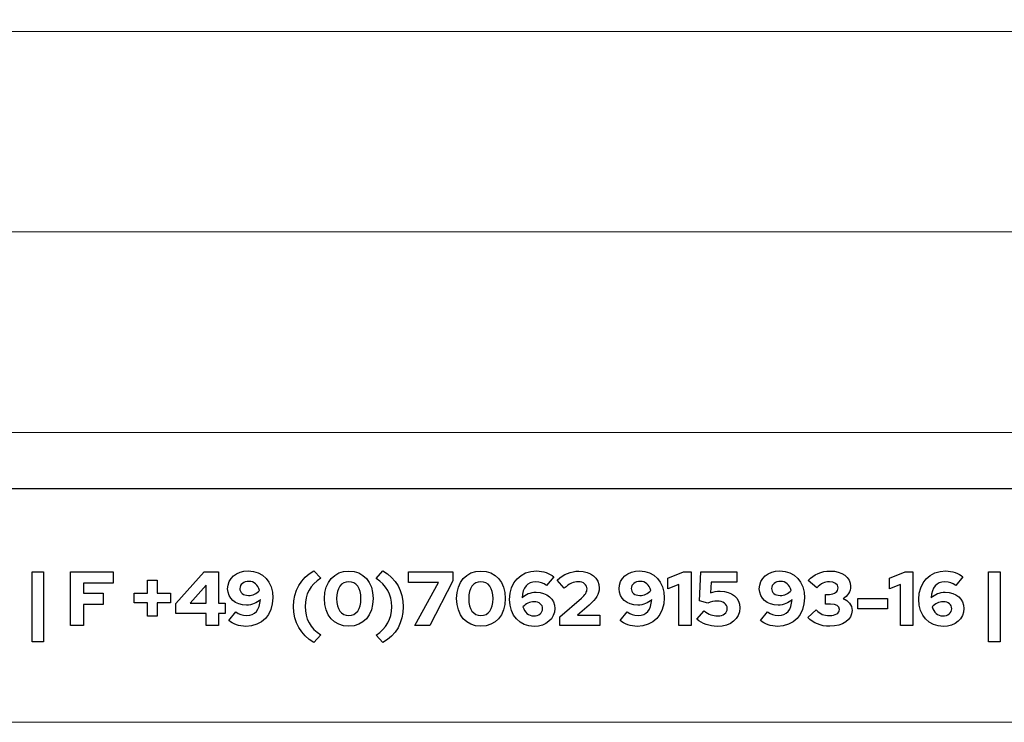
# Model space of a CAD drawing. Units: centimetres. Extents: x -66 to 2454, y -16 to 931.
# Drawn here: x 332 to 420, y -16 to 48 of the extents above; entities that cross this region are included whole.
import ezdxf

# ---------------------------------------------------------------- set-up
doc = ezdxf.new("R2010")
doc.units = ezdxf.units.CM
doc.header["$MEASUREMENT"] = 0
doc.layers.add('layer 1', color=7, linetype='Continuous')

msp = doc.modelspace()

# ---------------------------------------------------------------- linework, layer by layer
at = {"layer": 'layer 1', "color": 250, "lineweight": 20}
msp.add_lwpolyline([(-66.064, -15.726), (565.741, -15.726), (565.741, 429.547), (-66.064, 429.547), (-66.064, -15.726)], close=True, dxfattribs=at)
at = {"layer": 'layer 1', "color": 253, "lineweight": 20}
msp.add_open_spline([(-39.495, 28.407), (-39.495, 28.407), (543.772, 28.407), (543.772, 28.407), (543.772, 28.407), (543.772, 28.407), (543.772, 46.459), (543.772, 46.459), (543.772, 46.459), (543.772, 46.459), (-39.495, 46.459), (-39.495, 46.459), (-39.495, 46.459), (-39.495, 46.459), (-39.495, 28.407), (-39.495, 28.407)], degree=3, knots=[0, 0, 0, 0, 0.25, 0.25, 0.25, 0.25, 0.5, 0.5, 0.5, 0.5, 0.75, 0.75, 0.75, 0.75, 1, 1, 1, 1], dxfattribs=at)
at = {"layer": 'layer 1', "color": 7, "lineweight": 20}
msp.add_open_spline([(-39.495, 10.356), (-39.495, 10.356), (543.772, 10.356), (543.772, 10.356), (543.772, 10.356), (543.772, 10.356), (543.772, 28.407), (543.772, 28.407), (543.772, 28.407), (543.772, 28.407), (-39.495, 28.407), (-39.495, 28.407), (-39.495, 28.407), (-39.495, 28.407), (-39.495, 10.356), (-39.495, 10.356)], degree=3, knots=[0, 0, 0, 0, 0.25, 0.25, 0.25, 0.25, 0.5, 0.5, 0.5, 0.5, 0.75, 0.75, 0.75, 0.75, 1, 1, 1, 1], dxfattribs=at)
at = {"layer": 'layer 1', "color": 250, "lineweight": 25}
msp.add_open_spline([(-44.095, 5.325), (-44.095, 5.325), (543.772, 5.325), (543.772, 5.325)], degree=3, dxfattribs=at)
msp.add_open_spline([(-44.095, 5.325), (-44.095, 5.325), (543.772, 5.325), (543.772, 5.325)], degree=3, dxfattribs=at)
at = {"layer": 'layer 1', "color": 251}
for points, knots in [([(332.8, -8.489), (332.8, -8.489), (333.842, -8.489), (333.842, -8.489), (333.842, -8.489), (333.842, -8.489), (333.842, -2.184), (333.842, -2.184), (333.842, -2.184), (333.842, -2.184), (332.8, -2.184), (332.8, -2.184), (332.8, -2.184), (332.8, -2.184), (332.8, -8.489), (332.8, -8.489)], [0, 0, 0, 0, 0.25, 0.25, 0.25, 0.25, 0.5, 0.5, 0.5, 0.5, 0.75, 0.75, 0.75, 0.75, 1, 1, 1, 1]), ([(332.8, -8.489), (332.8, -8.489), (333.842, -8.489), (333.842, -8.489), (333.842, -8.489), (333.842, -8.489), (333.842, -2.184), (333.842, -2.184), (333.842, -2.184), (333.842, -2.184), (332.8, -2.184), (332.8, -2.184), (332.8, -2.184), (332.8, -2.184), (332.8, -8.489), (332.8, -8.489)], [0, 0, 0, 0, 0.25, 0.25, 0.25, 0.25, 0.5, 0.5, 0.5, 0.5, 0.75, 0.75, 0.75, 0.75, 1, 1, 1, 1]), ([(336.25, -7.013), (336.25, -7.013), (337.437, -7.013), (337.437, -7.013), (337.437, -7.013), (337.437, -7.013), (337.437, -5.109), (337.437, -5.109), (337.437, -5.109), (337.437, -5.109), (339.203, -5.109), (339.203, -5.109), (339.203, -5.109), (339.203, -5.109), (339.203, -4.115), (339.203, -4.115), (339.203, -4.115), (339.203, -4.115), (337.437, -4.115), (337.437, -4.115), (337.437, -4.115), (337.437, -4.115), (337.437, -3.212), (337.437, -3.212), (337.437, -3.212), (337.437, -3.212), (340.086, -3.212), (340.086, -3.212), (340.086, -3.212), (340.086, -3.212), (340.086, -2.184), (340.086, -2.184), (340.086, -2.184), (340.086, -2.184), (336.25, -2.184), (336.25, -2.184), (336.25, -2.184), (336.25, -2.184), (336.25, -7.013), (336.25, -7.013)], [0, 0, 0, 0, 0.1, 0.1, 0.1, 0.1, 0.2, 0.2, 0.2, 0.2, 0.3, 0.3, 0.3, 0.3, 0.4, 0.4, 0.4, 0.4, 0.5, 0.5, 0.5, 0.5, 0.6, 0.6, 0.6, 0.6, 0.7, 0.7, 0.7, 0.7, 0.8, 0.8, 0.8, 0.8, 0.9, 0.9, 0.9, 0.9, 1, 1, 1, 1]), ([(336.25, -7.013), (336.25, -7.013), (337.437, -7.013), (337.437, -7.013), (337.437, -7.013), (337.437, -7.013), (337.437, -5.109), (337.437, -5.109), (337.437, -5.109), (337.437, -5.109), (339.203, -5.109), (339.203, -5.109), (339.203, -5.109), (339.203, -5.109), (339.203, -4.115), (339.203, -4.115), (339.203, -4.115), (339.203, -4.115), (337.437, -4.115), (337.437, -4.115), (337.437, -4.115), (337.437, -4.115), (337.437, -3.212), (337.437, -3.212), (337.437, -3.212), (337.437, -3.212), (340.086, -3.212), (340.086, -3.212), (340.086, -3.212), (340.086, -3.212), (340.086, -2.184), (340.086, -2.184), (340.086, -2.184), (340.086, -2.184), (336.25, -2.184), (336.25, -2.184), (336.25, -2.184), (336.25, -2.184), (336.25, -7.013), (336.25, -7.013)], [0, 0, 0, 0, 0.1, 0.1, 0.1, 0.1, 0.2, 0.2, 0.2, 0.2, 0.3, 0.3, 0.3, 0.3, 0.4, 0.4, 0.4, 0.4, 0.5, 0.5, 0.5, 0.5, 0.6, 0.6, 0.6, 0.6, 0.7, 0.7, 0.7, 0.7, 0.8, 0.8, 0.8, 0.8, 0.9, 0.9, 0.9, 0.9, 1, 1, 1, 1]), ([(349.579, -2.184), (349.579, -2.184), (348.275, -2.184), (348.275, -2.184), (348.275, -2.184), (348.275, -2.184), (345.743, -5.04), (345.743, -5.04), (345.743, -5.04), (345.743, -5.04), (345.743, -5.944), (345.743, -5.944), (345.743, -5.944), (345.743, -5.944), (348.461, -5.944), (348.461, -5.944), (348.461, -5.944), (348.461, -5.944), (348.461, -7.013), (348.461, -7.013), (348.461, -7.013), (348.461, -7.013), (349.579, -7.013), (349.579, -7.013), (349.579, -7.013), (349.579, -7.013), (349.579, -5.944), (349.579, -5.944), (349.579, -5.944), (349.579, -5.944), (350.179, -5.944), (350.179, -5.944), (350.179, -5.944), (350.179, -5.944), (350.179, -5.012), (350.179, -5.012), (350.179, -5.012), (350.179, -5.012), (349.579, -5.012), (349.579, -5.012), (349.579, -5.012), (349.579, -5.012), (349.579, -2.184), (349.579, -2.184)], [0, 0, 0, 0, 0.090909, 0.090909, 0.090909, 0.090909, 0.181818, 0.181818, 0.181818, 0.181818, 0.272727, 0.272727, 0.272727, 0.272727, 0.363636, 0.363636, 0.363636, 0.363636, 0.454545, 0.454545, 0.454545, 0.454545, 0.545455, 0.545455, 0.545455, 0.545455, 0.636364, 0.636364, 0.636364, 0.636364, 0.727273, 0.727273, 0.727273, 0.727273, 0.818182, 0.818182, 0.818182, 0.818182, 0.909091, 0.909091, 0.909091, 0.909091, 1, 1, 1, 1]), ([(349.579, -2.184), (349.579, -2.184), (348.275, -2.184), (348.275, -2.184), (348.275, -2.184), (348.275, -2.184), (345.743, -5.04), (345.743, -5.04), (345.743, -5.04), (345.743, -5.04), (345.743, -5.944), (345.743, -5.944), (345.743, -5.944), (345.743, -5.944), (348.461, -5.944), (348.461, -5.944), (348.461, -5.944), (348.461, -5.944), (348.461, -7.013), (348.461, -7.013), (348.461, -7.013), (348.461, -7.013), (349.579, -7.013), (349.579, -7.013), (349.579, -7.013), (349.579, -7.013), (349.579, -5.944), (349.579, -5.944), (349.579, -5.944), (349.579, -5.944), (350.179, -5.944), (350.179, -5.944), (350.179, -5.944), (350.179, -5.944), (350.179, -5.012), (350.179, -5.012), (350.179, -5.012), (350.179, -5.012), (349.579, -5.012), (349.579, -5.012), (349.579, -5.012), (349.579, -5.012), (349.579, -2.184), (349.579, -2.184)], [0, 0, 0, 0, 0.090909, 0.090909, 0.090909, 0.090909, 0.181818, 0.181818, 0.181818, 0.181818, 0.272727, 0.272727, 0.272727, 0.272727, 0.363636, 0.363636, 0.363636, 0.363636, 0.454545, 0.454545, 0.454545, 0.454545, 0.545455, 0.545455, 0.545455, 0.545455, 0.636364, 0.636364, 0.636364, 0.636364, 0.727273, 0.727273, 0.727273, 0.727273, 0.818182, 0.818182, 0.818182, 0.818182, 0.909091, 0.909091, 0.909091, 0.909091, 1, 1, 1, 1]), ([(352.256, -2.101), (351.186, -2.101), (350.4, -2.784), (350.4, -3.701), (350.4, -3.701), (350.4, -4.571), (351.097, -5.178), (352.09, -5.178), (352.09, -5.178), (352.587, -5.178), (353.035, -4.991), (353.346, -4.667), (353.346, -4.667), (353.29, -5.612), (352.869, -6.109), (352.118, -6.109), (352.118, -6.109), (351.717, -6.109), (351.428, -6.006), (351.145, -5.771), (351.145, -5.771), (351.145, -5.771), (350.496, -6.558), (350.496, -6.558), (350.496, -6.558), (350.855, -6.875), (351.462, -7.089), (352.028, -7.089), (352.028, -7.089), (353.49, -7.089), (354.463, -6.061), (354.463, -4.522), (354.463, -4.522), (354.463, -3.074), (353.573, -2.101), (352.256, -2.101)], [0, 0, 0, 0, 0.111111, 0.111111, 0.111111, 0.111111, 0.222222, 0.222222, 0.222222, 0.222222, 0.333333, 0.333333, 0.333333, 0.333333, 0.444444, 0.444444, 0.444444, 0.444444, 0.555556, 0.555556, 0.555556, 0.555556, 0.666667, 0.666667, 0.666667, 0.666667, 0.777778, 0.777778, 0.777778, 0.777778, 0.888889, 0.888889, 0.888889, 0.888889, 1, 1, 1, 1]), ([(352.256, -2.101), (351.186, -2.101), (350.4, -2.784), (350.4, -3.701), (350.4, -3.701), (350.4, -4.571), (351.097, -5.178), (352.09, -5.178), (352.09, -5.178), (352.587, -5.178), (353.035, -4.991), (353.346, -4.667), (353.346, -4.667), (353.29, -5.612), (352.869, -6.109), (352.118, -6.109), (352.118, -6.109), (351.717, -6.109), (351.428, -6.006), (351.145, -5.771), (351.145, -5.771), (351.145, -5.771), (350.496, -6.558), (350.496, -6.558), (350.496, -6.558), (350.855, -6.875), (351.462, -7.089), (352.028, -7.089), (352.028, -7.089), (353.49, -7.089), (354.463, -6.061), (354.463, -4.522), (354.463, -4.522), (354.463, -3.074), (353.573, -2.101), (352.256, -2.101)], [0, 0, 0, 0, 0.111111, 0.111111, 0.111111, 0.111111, 0.222222, 0.222222, 0.222222, 0.222222, 0.333333, 0.333333, 0.333333, 0.333333, 0.444444, 0.444444, 0.444444, 0.444444, 0.555556, 0.555556, 0.555556, 0.555556, 0.666667, 0.666667, 0.666667, 0.666667, 0.777778, 0.777778, 0.777778, 0.777778, 0.888889, 0.888889, 0.888889, 0.888889, 1, 1, 1, 1]), ([(356.333, -5.309), (356.333, -6.716), (356.981, -7.862), (358.154, -8.538), (358.154, -8.538), (358.154, -8.538), (358.775, -7.855), (358.775, -7.855), (358.775, -7.855), (357.851, -7.275), (357.368, -6.399), (357.368, -5.309), (357.368, -5.309), (357.368, -4.219), (357.851, -3.343), (358.775, -2.763), (358.775, -2.763), (358.775, -2.763), (358.154, -2.08), (358.154, -2.08), (358.154, -2.08), (356.981, -2.756), (356.333, -3.901), (356.333, -5.309)], [0, 0, 0, 0, 0.166667, 0.166667, 0.166667, 0.166667, 0.333333, 0.333333, 0.333333, 0.333333, 0.5, 0.5, 0.5, 0.5, 0.666667, 0.666667, 0.666667, 0.666667, 0.833333, 0.833333, 0.833333, 0.833333, 1, 1, 1, 1]), ([(356.333, -5.309), (356.333, -6.716), (356.981, -7.862), (358.154, -8.538), (358.154, -8.538), (358.154, -8.538), (358.775, -7.855), (358.775, -7.855), (358.775, -7.855), (357.851, -7.275), (357.368, -6.399), (357.368, -5.309), (357.368, -5.309), (357.368, -4.219), (357.851, -3.343), (358.775, -2.763), (358.775, -2.763), (358.775, -2.763), (358.154, -2.08), (358.154, -2.08), (358.154, -2.08), (356.981, -2.756), (356.333, -3.901), (356.333, -5.309)], [0, 0, 0, 0, 0.166667, 0.166667, 0.166667, 0.166667, 0.333333, 0.333333, 0.333333, 0.333333, 0.5, 0.5, 0.5, 0.5, 0.666667, 0.666667, 0.666667, 0.666667, 0.833333, 0.833333, 0.833333, 0.833333, 1, 1, 1, 1]), ([(361.3, -7.082), (362.618, -7.082), (363.487, -6.095), (363.487, -4.591), (363.487, -4.591), (363.487, -3.101), (362.611, -2.108), (361.3, -2.108), (361.3, -2.108), (359.989, -2.108), (359.113, -3.101), (359.113, -4.591), (359.113, -4.591), (359.113, -6.095), (359.982, -7.082), (361.3, -7.082)], [0, 0, 0, 0, 0.25, 0.25, 0.25, 0.25, 0.5, 0.5, 0.5, 0.5, 0.75, 0.75, 0.75, 0.75, 1, 1, 1, 1]), ([(361.3, -7.082), (362.618, -7.082), (363.487, -6.095), (363.487, -4.591), (363.487, -4.591), (363.487, -3.101), (362.611, -2.108), (361.3, -2.108), (361.3, -2.108), (359.989, -2.108), (359.113, -3.101), (359.113, -4.591), (359.113, -4.591), (359.113, -6.095), (359.982, -7.082), (361.3, -7.082)], [0, 0, 0, 0, 0.25, 0.25, 0.25, 0.25, 0.5, 0.5, 0.5, 0.5, 0.75, 0.75, 0.75, 0.75, 1, 1, 1, 1]), ([(366.198, -5.323), (366.198, -3.915), (365.55, -2.77), (364.377, -2.094), (364.377, -2.094), (364.377, -2.094), (363.756, -2.777), (363.756, -2.777), (363.756, -2.777), (364.681, -3.357), (365.164, -4.233), (365.164, -5.323), (365.164, -5.323), (365.164, -6.413), (364.681, -7.289), (363.756, -7.868), (363.756, -7.868), (363.756, -7.868), (364.377, -8.552), (364.377, -8.552), (364.377, -8.552), (365.55, -7.875), (366.198, -6.73), (366.198, -5.323)], [0, 0, 0, 0, 0.166667, 0.166667, 0.166667, 0.166667, 0.333333, 0.333333, 0.333333, 0.333333, 0.5, 0.5, 0.5, 0.5, 0.666667, 0.666667, 0.666667, 0.666667, 0.833333, 0.833333, 0.833333, 0.833333, 1, 1, 1, 1]), ([(366.198, -5.323), (366.198, -3.915), (365.55, -2.77), (364.377, -2.094), (364.377, -2.094), (364.377, -2.094), (363.756, -2.777), (363.756, -2.777), (363.756, -2.777), (364.681, -3.357), (365.164, -4.233), (365.164, -5.323), (365.164, -5.323), (365.164, -6.413), (364.681, -7.289), (363.756, -7.868), (363.756, -7.868), (363.756, -7.868), (364.377, -8.552), (364.377, -8.552), (364.377, -8.552), (365.55, -7.875), (366.198, -6.73), (366.198, -5.323)], [0, 0, 0, 0, 0.166667, 0.166667, 0.166667, 0.166667, 0.333333, 0.333333, 0.333333, 0.333333, 0.5, 0.5, 0.5, 0.5, 0.666667, 0.666667, 0.666667, 0.666667, 0.833333, 0.833333, 0.833333, 0.833333, 1, 1, 1, 1]), ([(367.254, -7.013), (367.254, -7.013), (368.592, -7.013), (368.592, -7.013), (368.592, -7.013), (368.592, -7.013), (370.648, -3.005), (370.648, -3.005), (370.648, -3.005), (370.648, -3.005), (370.648, -2.184), (370.648, -2.184), (370.648, -2.184), (370.648, -2.184), (366.675, -2.184), (366.675, -2.184), (366.675, -2.184), (366.675, -2.184), (366.675, -3.15), (366.675, -3.15), (366.675, -3.15), (366.675, -3.15), (369.365, -3.15), (369.365, -3.15), (369.365, -3.15), (369.365, -3.15), (367.254, -7.013), (367.254, -7.013)], [0, 0, 0, 0, 0.142857, 0.142857, 0.142857, 0.142857, 0.285714, 0.285714, 0.285714, 0.285714, 0.428571, 0.428571, 0.428571, 0.428571, 0.571429, 0.571429, 0.571429, 0.571429, 0.714286, 0.714286, 0.714286, 0.714286, 0.857143, 0.857143, 0.857143, 0.857143, 1, 1, 1, 1]), ([(367.254, -7.013), (367.254, -7.013), (368.592, -7.013), (368.592, -7.013), (368.592, -7.013), (368.592, -7.013), (370.648, -3.005), (370.648, -3.005), (370.648, -3.005), (370.648, -3.005), (370.648, -2.184), (370.648, -2.184), (370.648, -2.184), (370.648, -2.184), (366.675, -2.184), (366.675, -2.184), (366.675, -2.184), (366.675, -2.184), (366.675, -3.15), (366.675, -3.15), (366.675, -3.15), (366.675, -3.15), (369.365, -3.15), (369.365, -3.15), (369.365, -3.15), (369.365, -3.15), (367.254, -7.013), (367.254, -7.013)], [0, 0, 0, 0, 0.142857, 0.142857, 0.142857, 0.142857, 0.285714, 0.285714, 0.285714, 0.285714, 0.428571, 0.428571, 0.428571, 0.428571, 0.571429, 0.571429, 0.571429, 0.571429, 0.714286, 0.714286, 0.714286, 0.714286, 0.857143, 0.857143, 0.857143, 0.857143, 1, 1, 1, 1]), ([(373.187, -7.082), (374.505, -7.082), (375.374, -6.095), (375.374, -4.591), (375.374, -4.591), (375.374, -3.101), (374.498, -2.108), (373.187, -2.108), (373.187, -2.108), (371.876, -2.108), (371, -3.101), (371, -4.591), (371, -4.591), (371, -6.095), (371.869, -7.082), (373.187, -7.082)], [0, 0, 0, 0, 0.25, 0.25, 0.25, 0.25, 0.5, 0.5, 0.5, 0.5, 0.75, 0.75, 0.75, 0.75, 1, 1, 1, 1]), ([(373.187, -7.082), (374.505, -7.082), (375.374, -6.095), (375.374, -4.591), (375.374, -4.591), (375.374, -3.101), (374.498, -2.108), (373.187, -2.108), (373.187, -2.108), (371.876, -2.108), (371, -3.101), (371, -4.591), (371, -4.591), (371, -6.095), (371.869, -7.082), (373.187, -7.082)], [0, 0, 0, 0, 0.25, 0.25, 0.25, 0.25, 0.5, 0.5, 0.5, 0.5, 0.75, 0.75, 0.75, 0.75, 1, 1, 1, 1]), ([(377.982, -7.089), (379.051, -7.089), (379.838, -6.406), (379.838, -5.488), (379.838, -5.488), (379.838, -4.619), (379.141, -4.012), (378.147, -4.012), (378.147, -4.012), (377.651, -4.012), (377.202, -4.198), (376.892, -4.522), (376.892, -4.522), (376.947, -3.577), (377.368, -3.08), (378.12, -3.08), (378.12, -3.08), (378.52, -3.08), (378.81, -3.184), (379.093, -3.419), (379.093, -3.419), (379.093, -3.419), (379.741, -2.632), (379.741, -2.632), (379.741, -2.632), (379.382, -2.315), (378.775, -2.101), (378.21, -2.101), (378.21, -2.101), (376.747, -2.101), (375.774, -3.129), (375.774, -4.667), (375.774, -4.667), (375.774, -6.116), (376.664, -7.089), (377.982, -7.089)], [0, 0, 0, 0, 0.111111, 0.111111, 0.111111, 0.111111, 0.222222, 0.222222, 0.222222, 0.222222, 0.333333, 0.333333, 0.333333, 0.333333, 0.444444, 0.444444, 0.444444, 0.444444, 0.555556, 0.555556, 0.555556, 0.555556, 0.666667, 0.666667, 0.666667, 0.666667, 0.777778, 0.777778, 0.777778, 0.777778, 0.888889, 0.888889, 0.888889, 0.888889, 1, 1, 1, 1]), ([(377.982, -7.089), (379.051, -7.089), (379.838, -6.406), (379.838, -5.488), (379.838, -5.488), (379.838, -4.619), (379.141, -4.012), (378.147, -4.012), (378.147, -4.012), (377.651, -4.012), (377.202, -4.198), (376.892, -4.522), (376.892, -4.522), (376.947, -3.577), (377.368, -3.08), (378.12, -3.08), (378.12, -3.08), (378.52, -3.08), (378.81, -3.184), (379.093, -3.419), (379.093, -3.419), (379.093, -3.419), (379.741, -2.632), (379.741, -2.632), (379.741, -2.632), (379.382, -2.315), (378.775, -2.101), (378.21, -2.101), (378.21, -2.101), (376.747, -2.101), (375.774, -3.129), (375.774, -4.667), (375.774, -4.667), (375.774, -6.116), (376.664, -7.089), (377.982, -7.089)], [0, 0, 0, 0, 0.111111, 0.111111, 0.111111, 0.111111, 0.222222, 0.222222, 0.222222, 0.222222, 0.333333, 0.333333, 0.333333, 0.333333, 0.444444, 0.444444, 0.444444, 0.444444, 0.555556, 0.555556, 0.555556, 0.555556, 0.666667, 0.666667, 0.666667, 0.666667, 0.777778, 0.777778, 0.777778, 0.777778, 0.888889, 0.888889, 0.888889, 0.888889, 1, 1, 1, 1]), ([(380.293, -7.013), (380.293, -7.013), (383.874, -7.013), (383.874, -7.013), (383.874, -7.013), (383.874, -7.013), (383.874, -6.082), (383.874, -6.082), (383.874, -6.082), (383.874, -6.082), (381.866, -6.082), (381.866, -6.082), (381.866, -6.082), (381.866, -6.082), (382.928, -5.171), (382.928, -5.171), (382.928, -5.171), (383.57, -4.619), (383.825, -4.184), (383.825, -3.646), (383.825, -3.646), (383.825, -2.736), (383.087, -2.122), (381.997, -2.122), (381.997, -2.122), (381.3, -2.122), (380.638, -2.391), (380.058, -2.922), (380.058, -2.922), (380.058, -2.922), (380.679, -3.667), (380.679, -3.667), (380.679, -3.667), (381.148, -3.239), (381.507, -3.074), (381.956, -3.074), (381.956, -3.074), (382.411, -3.074), (382.735, -3.343), (382.735, -3.715), (382.735, -3.715), (382.735, -3.998), (382.583, -4.24), (382.232, -4.55), (382.232, -4.55), (382.232, -4.55), (380.293, -6.233), (380.293, -6.233), (380.293, -6.233), (380.293, -6.233), (380.293, -7.013), (380.293, -7.013)], [0, 0, 0, 0, 0.076923, 0.076923, 0.076923, 0.076923, 0.153846, 0.153846, 0.153846, 0.153846, 0.230769, 0.230769, 0.230769, 0.230769, 0.307692, 0.307692, 0.307692, 0.307692, 0.384615, 0.384615, 0.384615, 0.384615, 0.461538, 0.461538, 0.461538, 0.461538, 0.538462, 0.538462, 0.538462, 0.538462, 0.615385, 0.615385, 0.615385, 0.615385, 0.692308, 0.692308, 0.692308, 0.692308, 0.769231, 0.769231, 0.769231, 0.769231, 0.846154, 0.846154, 0.846154, 0.846154, 0.923077, 0.923077, 0.923077, 0.923077, 1, 1, 1, 1]), ([(380.293, -7.013), (380.293, -7.013), (383.874, -7.013), (383.874, -7.013), (383.874, -7.013), (383.874, -7.013), (383.874, -6.082), (383.874, -6.082), (383.874, -6.082), (383.874, -6.082), (381.866, -6.082), (381.866, -6.082), (381.866, -6.082), (381.866, -6.082), (382.928, -5.171), (382.928, -5.171), (382.928, -5.171), (383.57, -4.619), (383.825, -4.184), (383.825, -3.646), (383.825, -3.646), (383.825, -2.736), (383.087, -2.122), (381.997, -2.122), (381.997, -2.122), (381.3, -2.122), (380.638, -2.391), (380.058, -2.922), (380.058, -2.922), (380.058, -2.922), (380.679, -3.667), (380.679, -3.667), (380.679, -3.667), (381.148, -3.239), (381.507, -3.074), (381.956, -3.074), (381.956, -3.074), (382.411, -3.074), (382.735, -3.343), (382.735, -3.715), (382.735, -3.715), (382.735, -3.998), (382.583, -4.24), (382.232, -4.55), (382.232, -4.55), (382.232, -4.55), (380.293, -6.233), (380.293, -6.233), (380.293, -6.233), (380.293, -6.233), (380.293, -7.013), (380.293, -7.013)], [0, 0, 0, 0, 0.076923, 0.076923, 0.076923, 0.076923, 0.153846, 0.153846, 0.153846, 0.153846, 0.230769, 0.230769, 0.230769, 0.230769, 0.307692, 0.307692, 0.307692, 0.307692, 0.384615, 0.384615, 0.384615, 0.384615, 0.461538, 0.461538, 0.461538, 0.461538, 0.538462, 0.538462, 0.538462, 0.538462, 0.615385, 0.615385, 0.615385, 0.615385, 0.692308, 0.692308, 0.692308, 0.692308, 0.769231, 0.769231, 0.769231, 0.769231, 0.846154, 0.846154, 0.846154, 0.846154, 0.923077, 0.923077, 0.923077, 0.923077, 1, 1, 1, 1]), ([(387.468, -2.101), (386.399, -2.101), (385.612, -2.784), (385.612, -3.701), (385.612, -3.701), (385.612, -4.571), (386.309, -5.178), (387.303, -5.178), (387.303, -5.178), (387.799, -5.178), (388.248, -4.991), (388.558, -4.667), (388.558, -4.667), (388.503, -5.612), (388.082, -6.109), (387.33, -6.109), (387.33, -6.109), (386.93, -6.109), (386.64, -6.006), (386.358, -5.771), (386.358, -5.771), (386.358, -5.771), (385.709, -6.558), (385.709, -6.558), (385.709, -6.558), (386.068, -6.875), (386.675, -7.089), (387.241, -7.089), (387.241, -7.089), (388.703, -7.089), (389.676, -6.061), (389.676, -4.522), (389.676, -4.522), (389.676, -3.074), (388.786, -2.101), (387.468, -2.101)], [0, 0, 0, 0, 0.111111, 0.111111, 0.111111, 0.111111, 0.222222, 0.222222, 0.222222, 0.222222, 0.333333, 0.333333, 0.333333, 0.333333, 0.444444, 0.444444, 0.444444, 0.444444, 0.555556, 0.555556, 0.555556, 0.555556, 0.666667, 0.666667, 0.666667, 0.666667, 0.777778, 0.777778, 0.777778, 0.777778, 0.888889, 0.888889, 0.888889, 0.888889, 1, 1, 1, 1]), ([(387.468, -2.101), (386.399, -2.101), (385.612, -2.784), (385.612, -3.701), (385.612, -3.701), (385.612, -4.571), (386.309, -5.178), (387.303, -5.178), (387.303, -5.178), (387.799, -5.178), (388.248, -4.991), (388.558, -4.667), (388.558, -4.667), (388.503, -5.612), (388.082, -6.109), (387.33, -6.109), (387.33, -6.109), (386.93, -6.109), (386.64, -6.006), (386.358, -5.771), (386.358, -5.771), (386.358, -5.771), (385.709, -6.558), (385.709, -6.558), (385.709, -6.558), (386.068, -6.875), (386.675, -7.089), (387.241, -7.089), (387.241, -7.089), (388.703, -7.089), (389.676, -6.061), (389.676, -4.522), (389.676, -4.522), (389.676, -3.074), (388.786, -2.101), (387.468, -2.101)], [0, 0, 0, 0, 0.111111, 0.111111, 0.111111, 0.111111, 0.222222, 0.222222, 0.222222, 0.222222, 0.333333, 0.333333, 0.333333, 0.333333, 0.444444, 0.444444, 0.444444, 0.444444, 0.555556, 0.555556, 0.555556, 0.555556, 0.666667, 0.666667, 0.666667, 0.666667, 0.777778, 0.777778, 0.777778, 0.777778, 0.888889, 0.888889, 0.888889, 0.888889, 1, 1, 1, 1]), ([(392.111, -2.184), (392.111, -2.184), (391.407, -2.184), (391.407, -2.184), (391.407, -2.184), (391.407, -2.184), (389.993, -2.749), (389.993, -2.749), (389.993, -2.749), (389.993, -2.749), (389.993, -3.715), (389.993, -3.715), (389.993, -3.715), (389.993, -3.715), (390.993, -3.315), (390.993, -3.315), (390.993, -3.315), (390.993, -3.315), (390.993, -7.013), (390.993, -7.013), (390.993, -7.013), (390.993, -7.013), (392.111, -7.013), (392.111, -7.013), (392.111, -7.013), (392.111, -7.013), (392.111, -2.184), (392.111, -2.184)], [0, 0, 0, 0, 0.142857, 0.142857, 0.142857, 0.142857, 0.285714, 0.285714, 0.285714, 0.285714, 0.428571, 0.428571, 0.428571, 0.428571, 0.571429, 0.571429, 0.571429, 0.571429, 0.714286, 0.714286, 0.714286, 0.714286, 0.857143, 0.857143, 0.857143, 0.857143, 1, 1, 1, 1]), ([(392.111, -2.184), (392.111, -2.184), (391.407, -2.184), (391.407, -2.184), (391.407, -2.184), (391.407, -2.184), (389.993, -2.749), (389.993, -2.749), (389.993, -2.749), (389.993, -2.749), (389.993, -3.715), (389.993, -3.715), (389.993, -3.715), (389.993, -3.715), (390.993, -3.315), (390.993, -3.315), (390.993, -3.315), (390.993, -3.315), (390.993, -7.013), (390.993, -7.013), (390.993, -7.013), (390.993, -7.013), (392.111, -7.013), (392.111, -7.013), (392.111, -7.013), (392.111, -7.013), (392.111, -2.184), (392.111, -2.184)], [0, 0, 0, 0, 0.142857, 0.142857, 0.142857, 0.142857, 0.285714, 0.285714, 0.285714, 0.285714, 0.428571, 0.428571, 0.428571, 0.428571, 0.571429, 0.571429, 0.571429, 0.571429, 0.714286, 0.714286, 0.714286, 0.714286, 0.857143, 0.857143, 0.857143, 0.857143, 1, 1, 1, 1]), ([(392.868, -4.778), (392.868, -4.778), (393.614, -4.998), (393.614, -4.998), (393.614, -4.998), (393.862, -4.881), (394.159, -4.812), (394.429, -4.812), (394.429, -4.812), (394.967, -4.812), (395.347, -5.081), (395.347, -5.474), (395.347, -5.474), (395.347, -5.881), (395.008, -6.151), (394.484, -6.151), (394.484, -6.151), (394.035, -6.151), (393.697, -6.02), (393.282, -5.681), (393.282, -5.681), (393.282, -5.681), (392.612, -6.44), (392.612, -6.44), (392.612, -6.44), (393.102, -6.861), (393.745, -7.089), (394.45, -7.089), (394.45, -7.089), (395.664, -7.089), (396.492, -6.413), (396.492, -5.419), (396.492, -5.419), (396.492, -4.522), (395.781, -3.929), (394.712, -3.929), (394.712, -3.929), (394.401, -3.929), (394.124, -3.97), (393.848, -4.06), (393.848, -4.06), (393.848, -4.06), (393.89, -3.115), (393.89, -3.115), (393.89, -3.115), (393.89, -3.115), (396.216, -3.115), (396.216, -3.115), (396.216, -3.115), (396.216, -3.115), (396.216, -2.184), (396.216, -2.184), (396.216, -2.184), (396.216, -2.184), (392.985, -2.184), (392.985, -2.184), (392.985, -2.184), (392.985, -2.184), (392.868, -4.778), (392.868, -4.778)], [0, 0, 0, 0, 0.066667, 0.066667, 0.066667, 0.066667, 0.133333, 0.133333, 0.133333, 0.133333, 0.2, 0.2, 0.2, 0.2, 0.266667, 0.266667, 0.266667, 0.266667, 0.333333, 0.333333, 0.333333, 0.333333, 0.4, 0.4, 0.4, 0.4, 0.466667, 0.466667, 0.466667, 0.466667, 0.533333, 0.533333, 0.533333, 0.533333, 0.6, 0.6, 0.6, 0.6, 0.666667, 0.666667, 0.666667, 0.666667, 0.733333, 0.733333, 0.733333, 0.733333, 0.8, 0.8, 0.8, 0.8, 0.866667, 0.866667, 0.866667, 0.866667, 0.933333, 0.933333, 0.933333, 0.933333, 1, 1, 1, 1]), ([(392.868, -4.778), (392.868, -4.778), (393.614, -4.998), (393.614, -4.998), (393.614, -4.998), (393.862, -4.881), (394.159, -4.812), (394.429, -4.812), (394.429, -4.812), (394.967, -4.812), (395.347, -5.081), (395.347, -5.474), (395.347, -5.474), (395.347, -5.881), (395.008, -6.151), (394.484, -6.151), (394.484, -6.151), (394.035, -6.151), (393.697, -6.02), (393.282, -5.681), (393.282, -5.681), (393.282, -5.681), (392.612, -6.44), (392.612, -6.44), (392.612, -6.44), (393.102, -6.861), (393.745, -7.089), (394.45, -7.089), (394.45, -7.089), (395.664, -7.089), (396.492, -6.413), (396.492, -5.419), (396.492, -5.419), (396.492, -4.522), (395.781, -3.929), (394.712, -3.929), (394.712, -3.929), (394.401, -3.929), (394.124, -3.97), (393.848, -4.06), (393.848, -4.06), (393.848, -4.06), (393.89, -3.115), (393.89, -3.115), (393.89, -3.115), (393.89, -3.115), (396.216, -3.115), (396.216, -3.115), (396.216, -3.115), (396.216, -3.115), (396.216, -2.184), (396.216, -2.184), (396.216, -2.184), (396.216, -2.184), (392.985, -2.184), (392.985, -2.184), (392.985, -2.184), (392.985, -2.184), (392.868, -4.778), (392.868, -4.778)], [0, 0, 0, 0, 0.066667, 0.066667, 0.066667, 0.066667, 0.133333, 0.133333, 0.133333, 0.133333, 0.2, 0.2, 0.2, 0.2, 0.266667, 0.266667, 0.266667, 0.266667, 0.333333, 0.333333, 0.333333, 0.333333, 0.4, 0.4, 0.4, 0.4, 0.466667, 0.466667, 0.466667, 0.466667, 0.533333, 0.533333, 0.533333, 0.533333, 0.6, 0.6, 0.6, 0.6, 0.666667, 0.666667, 0.666667, 0.666667, 0.733333, 0.733333, 0.733333, 0.733333, 0.8, 0.8, 0.8, 0.8, 0.866667, 0.866667, 0.866667, 0.866667, 0.933333, 0.933333, 0.933333, 0.933333, 1, 1, 1, 1]), ([(400.093, -2.101), (399.024, -2.101), (398.237, -2.784), (398.237, -3.701), (398.237, -3.701), (398.237, -4.571), (398.934, -5.178), (399.928, -5.178), (399.928, -5.178), (400.424, -5.178), (400.873, -4.991), (401.183, -4.667), (401.183, -4.667), (401.128, -5.612), (400.707, -6.109), (399.955, -6.109), (399.955, -6.109), (399.555, -6.109), (399.265, -6.006), (398.983, -5.771), (398.983, -5.771), (398.983, -5.771), (398.334, -6.558), (398.334, -6.558), (398.334, -6.558), (398.693, -6.875), (399.3, -7.089), (399.866, -7.089), (399.866, -7.089), (401.328, -7.089), (402.301, -6.061), (402.301, -4.522), (402.301, -4.522), (402.301, -3.074), (401.411, -2.101), (400.093, -2.101)], [0, 0, 0, 0, 0.111111, 0.111111, 0.111111, 0.111111, 0.222222, 0.222222, 0.222222, 0.222222, 0.333333, 0.333333, 0.333333, 0.333333, 0.444444, 0.444444, 0.444444, 0.444444, 0.555556, 0.555556, 0.555556, 0.555556, 0.666667, 0.666667, 0.666667, 0.666667, 0.777778, 0.777778, 0.777778, 0.777778, 0.888889, 0.888889, 0.888889, 0.888889, 1, 1, 1, 1]), ([(400.093, -2.101), (399.024, -2.101), (398.237, -2.784), (398.237, -3.701), (398.237, -3.701), (398.237, -4.571), (398.934, -5.178), (399.928, -5.178), (399.928, -5.178), (400.424, -5.178), (400.873, -4.991), (401.183, -4.667), (401.183, -4.667), (401.128, -5.612), (400.707, -6.109), (399.955, -6.109), (399.955, -6.109), (399.555, -6.109), (399.265, -6.006), (398.983, -5.771), (398.983, -5.771), (398.983, -5.771), (398.334, -6.558), (398.334, -6.558), (398.334, -6.558), (398.693, -6.875), (399.3, -7.089), (399.866, -7.089), (399.866, -7.089), (401.328, -7.089), (402.301, -6.061), (402.301, -4.522), (402.301, -4.522), (402.301, -3.074), (401.411, -2.101), (400.093, -2.101)], [0, 0, 0, 0, 0.111111, 0.111111, 0.111111, 0.111111, 0.222222, 0.222222, 0.222222, 0.222222, 0.333333, 0.333333, 0.333333, 0.333333, 0.444444, 0.444444, 0.444444, 0.444444, 0.555556, 0.555556, 0.555556, 0.555556, 0.666667, 0.666667, 0.666667, 0.666667, 0.777778, 0.777778, 0.777778, 0.777778, 0.888889, 0.888889, 0.888889, 0.888889, 1, 1, 1, 1]), ([(406.578, -5.654), (406.578, -5.171), (406.268, -4.791), (405.771, -4.598), (405.771, -4.598), (406.192, -4.357), (406.447, -3.957), (406.447, -3.481), (406.447, -3.481), (406.447, -2.666), (405.688, -2.108), (404.591, -2.108), (404.591, -2.108), (403.853, -2.108), (403.115, -2.425), (402.639, -2.95), (402.639, -2.95), (402.639, -2.95), (403.398, -3.633), (403.398, -3.633), (403.398, -3.633), (403.805, -3.219), (404.088, -3.08), (404.55, -3.08), (404.55, -3.08), (404.998, -3.08), (405.323, -3.301), (405.323, -3.612), (405.323, -3.612), (405.323, -3.963), (404.998, -4.212), (404.536, -4.212), (404.536, -4.212), (404.536, -4.212), (404.198, -4.212), (404.198, -4.212), (404.198, -4.212), (404.198, -4.212), (404.198, -5.102), (404.198, -5.102), (404.198, -5.102), (404.198, -5.102), (404.653, -5.102), (404.653, -5.102), (404.653, -5.102), (405.15, -5.102), (405.446, -5.274), (405.446, -5.564), (405.446, -5.564), (405.446, -5.902), (405.095, -6.123), (404.557, -6.123), (404.557, -6.123), (404.026, -6.123), (403.729, -5.999), (403.356, -5.612), (403.356, -5.612), (403.356, -5.612), (402.604, -6.302), (402.604, -6.302), (402.604, -6.302), (403.053, -6.792), (403.784, -7.082), (404.57, -7.082), (404.57, -7.082), (405.737, -7.082), (406.578, -6.482), (406.578, -5.654)], [0, 0, 0, 0, 0.058824, 0.058824, 0.058824, 0.058824, 0.117647, 0.117647, 0.117647, 0.117647, 0.176471, 0.176471, 0.176471, 0.176471, 0.235294, 0.235294, 0.235294, 0.235294, 0.294118, 0.294118, 0.294118, 0.294118, 0.352941, 0.352941, 0.352941, 0.352941, 0.411765, 0.411765, 0.411765, 0.411765, 0.470588, 0.470588, 0.470588, 0.470588, 0.529412, 0.529412, 0.529412, 0.529412, 0.588235, 0.588235, 0.588235, 0.588235, 0.647059, 0.647059, 0.647059, 0.647059, 0.705882, 0.705882, 0.705882, 0.705882, 0.764706, 0.764706, 0.764706, 0.764706, 0.823529, 0.823529, 0.823529, 0.823529, 0.882353, 0.882353, 0.882353, 0.882353, 0.941176, 0.941176, 0.941176, 0.941176, 1, 1, 1, 1]), ([(406.578, -5.654), (406.578, -5.171), (406.268, -4.791), (405.771, -4.598), (405.771, -4.598), (406.192, -4.357), (406.447, -3.957), (406.447, -3.481), (406.447, -3.481), (406.447, -2.666), (405.688, -2.108), (404.591, -2.108), (404.591, -2.108), (403.853, -2.108), (403.115, -2.425), (402.639, -2.95), (402.639, -2.95), (402.639, -2.95), (403.398, -3.633), (403.398, -3.633), (403.398, -3.633), (403.805, -3.219), (404.088, -3.08), (404.55, -3.08), (404.55, -3.08), (404.998, -3.08), (405.323, -3.301), (405.323, -3.612), (405.323, -3.612), (405.323, -3.963), (404.998, -4.212), (404.536, -4.212), (404.536, -4.212), (404.536, -4.212), (404.198, -4.212), (404.198, -4.212), (404.198, -4.212), (404.198, -4.212), (404.198, -5.102), (404.198, -5.102), (404.198, -5.102), (404.198, -5.102), (404.653, -5.102), (404.653, -5.102), (404.653, -5.102), (405.15, -5.102), (405.446, -5.274), (405.446, -5.564), (405.446, -5.564), (405.446, -5.902), (405.095, -6.123), (404.557, -6.123), (404.557, -6.123), (404.026, -6.123), (403.729, -5.999), (403.356, -5.612), (403.356, -5.612), (403.356, -5.612), (402.604, -6.302), (402.604, -6.302), (402.604, -6.302), (403.053, -6.792), (403.784, -7.082), (404.57, -7.082), (404.57, -7.082), (405.737, -7.082), (406.578, -6.482), (406.578, -5.654)], [0, 0, 0, 0, 0.058824, 0.058824, 0.058824, 0.058824, 0.117647, 0.117647, 0.117647, 0.117647, 0.176471, 0.176471, 0.176471, 0.176471, 0.235294, 0.235294, 0.235294, 0.235294, 0.294118, 0.294118, 0.294118, 0.294118, 0.352941, 0.352941, 0.352941, 0.352941, 0.411765, 0.411765, 0.411765, 0.411765, 0.470588, 0.470588, 0.470588, 0.470588, 0.529412, 0.529412, 0.529412, 0.529412, 0.588235, 0.588235, 0.588235, 0.588235, 0.647059, 0.647059, 0.647059, 0.647059, 0.705882, 0.705882, 0.705882, 0.705882, 0.764706, 0.764706, 0.764706, 0.764706, 0.823529, 0.823529, 0.823529, 0.823529, 0.882353, 0.882353, 0.882353, 0.882353, 0.941176, 0.941176, 0.941176, 0.941176, 1, 1, 1, 1]), ([(412.063, -2.184), (412.063, -2.184), (411.359, -2.184), (411.359, -2.184), (411.359, -2.184), (411.359, -2.184), (409.945, -2.749), (409.945, -2.749), (409.945, -2.749), (409.945, -2.749), (409.945, -3.715), (409.945, -3.715), (409.945, -3.715), (409.945, -3.715), (410.945, -3.315), (410.945, -3.315), (410.945, -3.315), (410.945, -3.315), (410.945, -7.013), (410.945, -7.013), (410.945, -7.013), (410.945, -7.013), (412.063, -7.013), (412.063, -7.013), (412.063, -7.013), (412.063, -7.013), (412.063, -2.184), (412.063, -2.184)], [0, 0, 0, 0, 0.142857, 0.142857, 0.142857, 0.142857, 0.285714, 0.285714, 0.285714, 0.285714, 0.428571, 0.428571, 0.428571, 0.428571, 0.571429, 0.571429, 0.571429, 0.571429, 0.714286, 0.714286, 0.714286, 0.714286, 0.857143, 0.857143, 0.857143, 0.857143, 1, 1, 1, 1]), ([(412.063, -2.184), (412.063, -2.184), (411.359, -2.184), (411.359, -2.184), (411.359, -2.184), (411.359, -2.184), (409.945, -2.749), (409.945, -2.749), (409.945, -2.749), (409.945, -2.749), (409.945, -3.715), (409.945, -3.715), (409.945, -3.715), (409.945, -3.715), (410.945, -3.315), (410.945, -3.315), (410.945, -3.315), (410.945, -3.315), (410.945, -7.013), (410.945, -7.013), (410.945, -7.013), (410.945, -7.013), (412.063, -7.013), (412.063, -7.013), (412.063, -7.013), (412.063, -7.013), (412.063, -2.184), (412.063, -2.184)], [0, 0, 0, 0, 0.142857, 0.142857, 0.142857, 0.142857, 0.285714, 0.285714, 0.285714, 0.285714, 0.428571, 0.428571, 0.428571, 0.428571, 0.571429, 0.571429, 0.571429, 0.571429, 0.714286, 0.714286, 0.714286, 0.714286, 0.857143, 0.857143, 0.857143, 0.857143, 1, 1, 1, 1]), ([(414.795, -7.089), (415.864, -7.089), (416.65, -6.406), (416.65, -5.488), (416.65, -5.488), (416.65, -4.619), (415.954, -4.012), (414.96, -4.012), (414.96, -4.012), (414.464, -4.012), (414.015, -4.198), (413.705, -4.522), (413.705, -4.522), (413.76, -3.577), (414.181, -3.08), (414.933, -3.08), (414.933, -3.08), (415.333, -3.08), (415.623, -3.184), (415.906, -3.419), (415.906, -3.419), (415.906, -3.419), (416.554, -2.632), (416.554, -2.632), (416.554, -2.632), (416.195, -2.315), (415.588, -2.101), (415.023, -2.101), (415.023, -2.101), (413.56, -2.101), (412.587, -3.129), (412.587, -4.667), (412.587, -4.667), (412.587, -6.116), (413.477, -7.089), (414.795, -7.089)], [0, 0, 0, 0, 0.111111, 0.111111, 0.111111, 0.111111, 0.222222, 0.222222, 0.222222, 0.222222, 0.333333, 0.333333, 0.333333, 0.333333, 0.444444, 0.444444, 0.444444, 0.444444, 0.555556, 0.555556, 0.555556, 0.555556, 0.666667, 0.666667, 0.666667, 0.666667, 0.777778, 0.777778, 0.777778, 0.777778, 0.888889, 0.888889, 0.888889, 0.888889, 1, 1, 1, 1]), ([(414.795, -7.089), (415.864, -7.089), (416.65, -6.406), (416.65, -5.488), (416.65, -5.488), (416.65, -4.619), (415.954, -4.012), (414.96, -4.012), (414.96, -4.012), (414.464, -4.012), (414.015, -4.198), (413.705, -4.522), (413.705, -4.522), (413.76, -3.577), (414.181, -3.08), (414.933, -3.08), (414.933, -3.08), (415.333, -3.08), (415.623, -3.184), (415.906, -3.419), (415.906, -3.419), (415.906, -3.419), (416.554, -2.632), (416.554, -2.632), (416.554, -2.632), (416.195, -2.315), (415.588, -2.101), (415.023, -2.101), (415.023, -2.101), (413.56, -2.101), (412.587, -3.129), (412.587, -4.667), (412.587, -4.667), (412.587, -6.116), (413.477, -7.089), (414.795, -7.089)], [0, 0, 0, 0, 0.111111, 0.111111, 0.111111, 0.111111, 0.222222, 0.222222, 0.222222, 0.222222, 0.333333, 0.333333, 0.333333, 0.333333, 0.444444, 0.444444, 0.444444, 0.444444, 0.555556, 0.555556, 0.555556, 0.555556, 0.666667, 0.666667, 0.666667, 0.666667, 0.777778, 0.777778, 0.777778, 0.777778, 0.888889, 0.888889, 0.888889, 0.888889, 1, 1, 1, 1]), ([(418.858, -8.489), (418.858, -8.489), (419.9, -8.489), (419.9, -8.489), (419.9, -8.489), (419.9, -8.489), (419.9, -2.184), (419.9, -2.184), (419.9, -2.184), (419.9, -2.184), (418.858, -2.184), (418.858, -2.184), (418.858, -2.184), (418.858, -2.184), (418.858, -8.489), (418.858, -8.489)], [0, 0, 0, 0, 0.25, 0.25, 0.25, 0.25, 0.5, 0.5, 0.5, 0.5, 0.75, 0.75, 0.75, 0.75, 1, 1, 1, 1]), ([(418.858, -8.489), (418.858, -8.489), (419.9, -8.489), (419.9, -8.489), (419.9, -8.489), (419.9, -8.489), (419.9, -2.184), (419.9, -2.184), (419.9, -2.184), (419.9, -2.184), (418.858, -2.184), (418.858, -2.184), (418.858, -2.184), (418.858, -2.184), (418.858, -8.489), (418.858, -8.489)], [0, 0, 0, 0, 0.25, 0.25, 0.25, 0.25, 0.5, 0.5, 0.5, 0.5, 0.75, 0.75, 0.75, 0.75, 1, 1, 1, 1]), ([(344.06, -6.164), (344.06, -6.164), (344.06, -4.964), (344.06, -4.964), (344.06, -4.964), (344.06, -4.964), (345.26, -4.964), (345.26, -4.964), (345.26, -4.964), (345.26, -4.964), (345.26, -4.108), (345.26, -4.108), (345.26, -4.108), (345.26, -4.108), (344.06, -4.108), (344.06, -4.108), (344.06, -4.108), (344.06, -4.108), (344.06, -2.936), (344.06, -2.936), (344.06, -2.936), (344.06, -2.936), (343.197, -2.936), (343.197, -2.936), (343.197, -2.936), (343.197, -2.936), (343.197, -4.108), (343.197, -4.108), (343.197, -4.108), (343.197, -4.108), (341.99, -4.108), (341.99, -4.108), (341.99, -4.108), (341.99, -4.108), (341.99, -4.964), (341.99, -4.964), (341.99, -4.964), (341.99, -4.964), (343.197, -4.964), (343.197, -4.964), (343.197, -4.964), (343.197, -4.964), (343.197, -6.164), (343.197, -6.164), (343.197, -6.164), (343.197, -6.164), (344.06, -6.164), (344.06, -6.164)], [0, 0, 0, 0, 0.083333, 0.083333, 0.083333, 0.083333, 0.166667, 0.166667, 0.166667, 0.166667, 0.25, 0.25, 0.25, 0.25, 0.333333, 0.333333, 0.333333, 0.333333, 0.416667, 0.416667, 0.416667, 0.416667, 0.5, 0.5, 0.5, 0.5, 0.583333, 0.583333, 0.583333, 0.583333, 0.666667, 0.666667, 0.666667, 0.666667, 0.75, 0.75, 0.75, 0.75, 0.833333, 0.833333, 0.833333, 0.833333, 0.916667, 0.916667, 0.916667, 0.916667, 1, 1, 1, 1]), ([(344.06, -6.164), (344.06, -6.164), (344.06, -4.964), (344.06, -4.964), (344.06, -4.964), (344.06, -4.964), (345.26, -4.964), (345.26, -4.964), (345.26, -4.964), (345.26, -4.964), (345.26, -4.108), (345.26, -4.108), (345.26, -4.108), (345.26, -4.108), (344.06, -4.108), (344.06, -4.108), (344.06, -4.108), (344.06, -4.108), (344.06, -2.936), (344.06, -2.936), (344.06, -2.936), (344.06, -2.936), (343.197, -2.936), (343.197, -2.936), (343.197, -2.936), (343.197, -2.936), (343.197, -4.108), (343.197, -4.108), (343.197, -4.108), (343.197, -4.108), (341.99, -4.108), (341.99, -4.108), (341.99, -4.108), (341.99, -4.108), (341.99, -4.964), (341.99, -4.964), (341.99, -4.964), (341.99, -4.964), (343.197, -4.964), (343.197, -4.964), (343.197, -4.964), (343.197, -4.964), (343.197, -6.164), (343.197, -6.164), (343.197, -6.164), (343.197, -6.164), (344.06, -6.164), (344.06, -6.164)], [0, 0, 0, 0, 0.083333, 0.083333, 0.083333, 0.083333, 0.166667, 0.166667, 0.166667, 0.166667, 0.25, 0.25, 0.25, 0.25, 0.333333, 0.333333, 0.333333, 0.333333, 0.416667, 0.416667, 0.416667, 0.416667, 0.5, 0.5, 0.5, 0.5, 0.583333, 0.583333, 0.583333, 0.583333, 0.666667, 0.666667, 0.666667, 0.666667, 0.75, 0.75, 0.75, 0.75, 0.833333, 0.833333, 0.833333, 0.833333, 0.916667, 0.916667, 0.916667, 0.916667, 1, 1, 1, 1]), ([(347.019, -5.012), (347.019, -5.012), (348.461, -3.391), (348.461, -3.391), (348.461, -3.391), (348.461, -3.391), (348.461, -5.012), (348.461, -5.012), (348.461, -5.012), (348.461, -5.012), (347.019, -5.012), (347.019, -5.012)], [0, 0, 0, 0, 0.333333, 0.333333, 0.333333, 0.333333, 0.666667, 0.666667, 0.666667, 0.666667, 1, 1, 1, 1]), ([(347.019, -5.012), (347.019, -5.012), (348.461, -3.391), (348.461, -3.391), (348.461, -3.391), (348.461, -3.391), (348.461, -5.012), (348.461, -5.012), (348.461, -5.012), (348.461, -5.012), (347.019, -5.012), (347.019, -5.012)], [0, 0, 0, 0, 0.333333, 0.333333, 0.333333, 0.333333, 0.666667, 0.666667, 0.666667, 0.666667, 1, 1, 1, 1]), ([(352.269, -4.309), (351.807, -4.309), (351.497, -4.053), (351.497, -3.681), (351.497, -3.681), (351.497, -3.315), (351.842, -3.039), (352.311, -3.039), (352.311, -3.039), (352.766, -3.039), (353.118, -3.357), (353.27, -3.853), (353.27, -3.853), (353.001, -4.15), (352.662, -4.309), (352.269, -4.309)], [0, 0, 0, 0, 0.25, 0.25, 0.25, 0.25, 0.5, 0.5, 0.5, 0.5, 0.75, 0.75, 0.75, 0.75, 1, 1, 1, 1]), ([(352.269, -4.309), (351.807, -4.309), (351.497, -4.053), (351.497, -3.681), (351.497, -3.681), (351.497, -3.315), (351.842, -3.039), (352.311, -3.039), (352.311, -3.039), (352.766, -3.039), (353.118, -3.357), (353.27, -3.853), (353.27, -3.853), (353.001, -4.15), (352.662, -4.309), (352.269, -4.309)], [0, 0, 0, 0, 0.25, 0.25, 0.25, 0.25, 0.5, 0.5, 0.5, 0.5, 0.75, 0.75, 0.75, 0.75, 1, 1, 1, 1]), ([(361.3, -6.116), (360.617, -6.116), (360.203, -5.544), (360.203, -4.591), (360.203, -4.591), (360.203, -3.653), (360.624, -3.074), (361.3, -3.074), (361.3, -3.074), (361.976, -3.074), (362.397, -3.653), (362.397, -4.591), (362.397, -4.591), (362.397, -5.544), (361.983, -6.116), (361.3, -6.116)], [0, 0, 0, 0, 0.25, 0.25, 0.25, 0.25, 0.5, 0.5, 0.5, 0.5, 0.75, 0.75, 0.75, 0.75, 1, 1, 1, 1]), ([(361.3, -6.116), (360.617, -6.116), (360.203, -5.544), (360.203, -4.591), (360.203, -4.591), (360.203, -3.653), (360.624, -3.074), (361.3, -3.074), (361.3, -3.074), (361.976, -3.074), (362.397, -3.653), (362.397, -4.591), (362.397, -4.591), (362.397, -5.544), (361.983, -6.116), (361.3, -6.116)], [0, 0, 0, 0, 0.25, 0.25, 0.25, 0.25, 0.5, 0.5, 0.5, 0.5, 0.75, 0.75, 0.75, 0.75, 1, 1, 1, 1]), ([(373.187, -6.116), (372.504, -6.116), (372.09, -5.544), (372.09, -4.591), (372.09, -4.591), (372.09, -3.653), (372.511, -3.074), (373.187, -3.074), (373.187, -3.074), (373.863, -3.074), (374.284, -3.653), (374.284, -4.591), (374.284, -4.591), (374.284, -5.544), (373.87, -6.116), (373.187, -6.116)], [0, 0, 0, 0, 0.25, 0.25, 0.25, 0.25, 0.5, 0.5, 0.5, 0.5, 0.75, 0.75, 0.75, 0.75, 1, 1, 1, 1]), ([(373.187, -6.116), (372.504, -6.116), (372.09, -5.544), (372.09, -4.591), (372.09, -4.591), (372.09, -3.653), (372.511, -3.074), (373.187, -3.074), (373.187, -3.074), (373.863, -3.074), (374.284, -3.653), (374.284, -4.591), (374.284, -4.591), (374.284, -5.544), (373.87, -6.116), (373.187, -6.116)], [0, 0, 0, 0, 0.25, 0.25, 0.25, 0.25, 0.5, 0.5, 0.5, 0.5, 0.75, 0.75, 0.75, 0.75, 1, 1, 1, 1]), ([(387.482, -4.309), (387.02, -4.309), (386.709, -4.053), (386.709, -3.681), (386.709, -3.681), (386.709, -3.315), (387.054, -3.039), (387.523, -3.039), (387.523, -3.039), (387.979, -3.039), (388.331, -3.357), (388.482, -3.853), (388.482, -3.853), (388.213, -4.15), (387.875, -4.309), (387.482, -4.309)], [0, 0, 0, 0, 0.25, 0.25, 0.25, 0.25, 0.5, 0.5, 0.5, 0.5, 0.75, 0.75, 0.75, 0.75, 1, 1, 1, 1]), ([(387.482, -4.309), (387.02, -4.309), (386.709, -4.053), (386.709, -3.681), (386.709, -3.681), (386.709, -3.315), (387.054, -3.039), (387.523, -3.039), (387.523, -3.039), (387.979, -3.039), (388.331, -3.357), (388.482, -3.853), (388.482, -3.853), (388.213, -4.15), (387.875, -4.309), (387.482, -4.309)], [0, 0, 0, 0, 0.25, 0.25, 0.25, 0.25, 0.5, 0.5, 0.5, 0.5, 0.75, 0.75, 0.75, 0.75, 1, 1, 1, 1]), ([(400.107, -4.309), (399.645, -4.309), (399.334, -4.053), (399.334, -3.681), (399.334, -3.681), (399.334, -3.315), (399.679, -3.039), (400.148, -3.039), (400.148, -3.039), (400.604, -3.039), (400.956, -3.357), (401.107, -3.853), (401.107, -3.853), (400.838, -4.15), (400.5, -4.309), (400.107, -4.309)], [0, 0, 0, 0, 0.25, 0.25, 0.25, 0.25, 0.5, 0.5, 0.5, 0.5, 0.75, 0.75, 0.75, 0.75, 1, 1, 1, 1]), ([(400.107, -4.309), (399.645, -4.309), (399.334, -4.053), (399.334, -3.681), (399.334, -3.681), (399.334, -3.315), (399.679, -3.039), (400.148, -3.039), (400.148, -3.039), (400.604, -3.039), (400.956, -3.357), (401.107, -3.853), (401.107, -3.853), (400.838, -4.15), (400.5, -4.309), (400.107, -4.309)], [0, 0, 0, 0, 0.25, 0.25, 0.25, 0.25, 0.5, 0.5, 0.5, 0.5, 0.75, 0.75, 0.75, 0.75, 1, 1, 1, 1]), ([(377.968, -4.881), (378.43, -4.881), (378.741, -5.137), (378.741, -5.509), (378.741, -5.509), (378.741, -5.875), (378.396, -6.151), (377.927, -6.151), (377.927, -6.151), (377.471, -6.151), (377.12, -5.833), (376.968, -5.337), (376.968, -5.337), (377.237, -5.04), (377.575, -4.881), (377.968, -4.881)], [0, 0, 0, 0, 0.25, 0.25, 0.25, 0.25, 0.5, 0.5, 0.5, 0.5, 0.75, 0.75, 0.75, 0.75, 1, 1, 1, 1]), ([(377.968, -4.881), (378.43, -4.881), (378.741, -5.137), (378.741, -5.509), (378.741, -5.509), (378.741, -5.875), (378.396, -6.151), (377.927, -6.151), (377.927, -6.151), (377.471, -6.151), (377.12, -5.833), (376.968, -5.337), (376.968, -5.337), (377.237, -5.04), (377.575, -4.881), (377.968, -4.881)], [0, 0, 0, 0, 0.25, 0.25, 0.25, 0.25, 0.5, 0.5, 0.5, 0.5, 0.75, 0.75, 0.75, 0.75, 1, 1, 1, 1]), ([(407.095, -4.571), (407.095, -4.571), (407.095, -5.502), (407.095, -5.502), (407.095, -5.502), (407.095, -5.502), (409.766, -5.502), (409.766, -5.502), (409.766, -5.502), (409.766, -5.502), (409.766, -4.571), (409.766, -4.571), (409.766, -4.571), (409.766, -4.571), (407.095, -4.571), (407.095, -4.571)], [0, 0, 0, 0, 0.25, 0.25, 0.25, 0.25, 0.5, 0.5, 0.5, 0.5, 0.75, 0.75, 0.75, 0.75, 1, 1, 1, 1]), ([(407.095, -4.571), (407.095, -4.571), (407.095, -5.502), (407.095, -5.502), (407.095, -5.502), (407.095, -5.502), (409.766, -5.502), (409.766, -5.502), (409.766, -5.502), (409.766, -5.502), (409.766, -4.571), (409.766, -4.571), (409.766, -4.571), (409.766, -4.571), (407.095, -4.571), (407.095, -4.571)], [0, 0, 0, 0, 0.25, 0.25, 0.25, 0.25, 0.5, 0.5, 0.5, 0.5, 0.75, 0.75, 0.75, 0.75, 1, 1, 1, 1]), ([(414.781, -4.881), (415.243, -4.881), (415.554, -5.137), (415.554, -5.509), (415.554, -5.509), (415.554, -5.875), (415.209, -6.151), (414.74, -6.151), (414.74, -6.151), (414.284, -6.151), (413.933, -5.833), (413.781, -5.337), (413.781, -5.337), (414.05, -5.04), (414.388, -4.881), (414.781, -4.881)], [0, 0, 0, 0, 0.25, 0.25, 0.25, 0.25, 0.5, 0.5, 0.5, 0.5, 0.75, 0.75, 0.75, 0.75, 1, 1, 1, 1]), ([(414.781, -4.881), (415.243, -4.881), (415.554, -5.137), (415.554, -5.509), (415.554, -5.509), (415.554, -5.875), (415.209, -6.151), (414.74, -6.151), (414.74, -6.151), (414.284, -6.151), (413.933, -5.833), (413.781, -5.337), (413.781, -5.337), (414.05, -5.04), (414.388, -4.881), (414.781, -4.881)], [0, 0, 0, 0, 0.25, 0.25, 0.25, 0.25, 0.5, 0.5, 0.5, 0.5, 0.75, 0.75, 0.75, 0.75, 1, 1, 1, 1])]:
    msp.add_open_spline(points, degree=3, knots=knots, dxfattribs=at)

doc.saveas('drawing.dxf')
